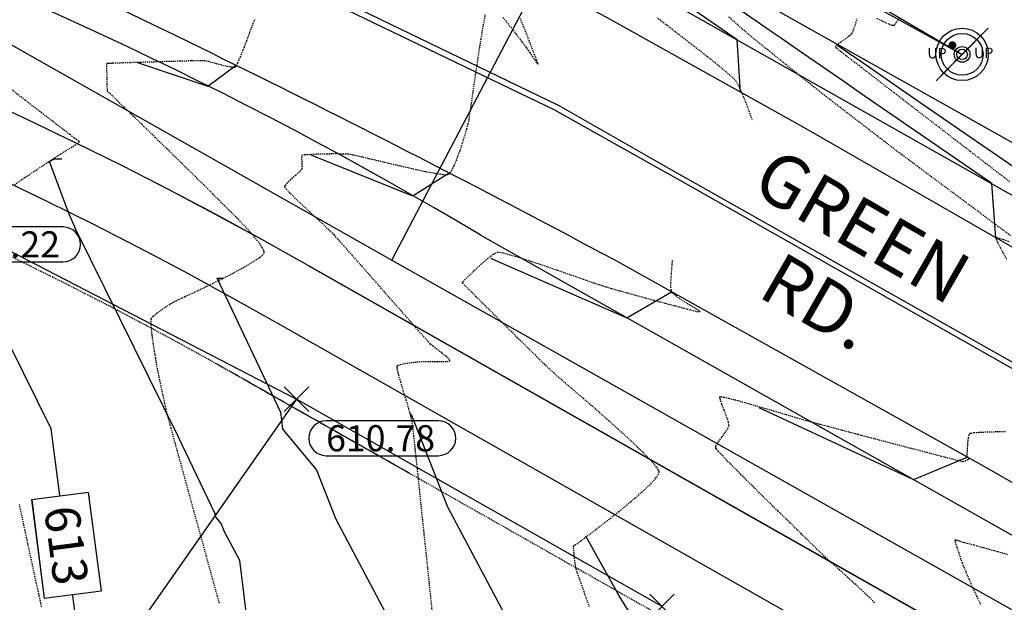
# Model space of a CAD drawing. Units: feet. Extents: x -10 to 2204435, y 0 to 13719714.
# Drawn here: x 2199168 to 2199281, y 13713636 to 13713703 of the extents above; entities that cross this region are included whole.
import ezdxf
from ezdxf import colors
from ezdxf.entities.mleader import LeaderData, LeaderLine
from ezdxf.math import Vec2, Vec3

# ---------------------------------------------------------------- set-up
doc = ezdxf.new("R2010")
doc.units = ezdxf.units.FT
doc.header["$MEASUREMENT"] = 0
doc.linetypes.add('HIDDEN2', pattern=[0.1875, 0.125, -0.0625])
for name, color, linetype in [('C-ESMT-TXT', 1, 'Continuous'), ('C-GA', 7, 'Continuous'), ('C-LBL-UTIL', 2, 'Continuous'), ('C-TOPO-FINISHED', 4, 'Continuous'), ('C-U01-BDY', 5, 'Continuous'), ('C-U01-LOTS', 2, 'Continuous'), ('C-U01-PVMT-WIDENING', 2, 'Continuous'), ('V-BNDY-ADJ', 244, 'Continuous'), ('V-BNDY-ESMT', 244, 'HIDDEN2'), ('V-BNDY-SUBD', 244, 'Continuous'), ('V-P01-TOPO', 242, 'HIDDEN2'), ('V-POWR-OHUT', 244, 'OHU'), ('V-POWR-POLE', 244, 'Continuous'), ('V-POWR-POLE @ 100', 244, 'Continuous'), ('V-POWR-POLE @ 20', 244, 'Continuous'), ('V-POWR-POLE @ 30', 244, 'Continuous'), ('V-POWR-POLE @ 80', 244, 'Continuous'), ('V-PRKG-STRP', 244, 'Continuous'), ('V-PVMT-ASPH', 244, 'EOP2'), ('V-SITE-MISC', 1, 'Continuous'), ('V-WATR-UNGR-LINE', 244, 'WATER_LINE')]:
    doc.layers.add(name, color=color, linetype=linetype)
doc.styles.add('CALIBRI', font='simplex.shx')
doc.styles.add('EG SPOT', font='simplex.shx', dxfattribs={"width": 0.9})
doc.styles.add('ROMANS', font='romans.shx')
doc.styles.get("Standard").update_dxf_attribs({"font": 'calibri.ttf'})
doc.linetypes.add('EOP2', pattern='A,0.125,-0.05,[")|(",Standard,S=0.05,R=0,X=-0.05,Y=0.02],-0.04,1', length=1.215)
doc.linetypes.add('OHU', pattern='A,4,-0.2,["OHU",Standard,S=0.2,R=0,X=-0.12,Y=-0.1],-0.7', length=4.9)
doc.linetypes.add('WATER_LINE', pattern='A,0.4,-0.15,["W",Standard,S=0.2,R=0,X=-0.1,Y=-0.1],-0.15,0.4', length=1.1)

# ---------------------------------------------------------------- blocks, each defined once
blk = doc.blocks.new('PP')
at = {"layer": 'V-POWR-POLE'}
blk.add_line((-0.0399, -0.0403), (0.0399, 0.0403), dxfattribs=at)
blk.add_circle((0, 0), 0.04, dxfattribs=at)
blk = doc.blocks.new('*U488')
at = {"layer": 'V-POWR-POLE @ 100', "xscale": 75, "yscale": 75, "zscale": 75}
blk.add_blockref('PP', (2199276.261, 13713698.996, 606.856), dxfattribs=at)
at = {"layer": 'V-POWR-POLE @ 20', "xscale": 15, "yscale": 15, "zscale": 15}
blk.add_blockref('PP', (2199276.261, 13713698.996, 606.856), dxfattribs=at)
at = {"layer": 'V-POWR-POLE @ 30', "xscale": 22.5, "yscale": 22.5, "zscale": 22.5}
blk.add_blockref('PP', (2199276.261, 13713698.996, 606.856), dxfattribs=at)
at = {"layer": 'V-POWR-POLE @ 80', "xscale": 60, "yscale": 60, "zscale": 60}
blk.add_blockref('PP', (2199276.261, 13713698.996, 606.856), dxfattribs=at)
blk = doc.blocks.new('*U534')
at = {"layer": 'V-POWR-POLE @ 100', "xscale": 75, "yscale": 75, "zscale": 75}
blk.add_blockref('PP', (2199276.261, 13713698.996, 606.856), dxfattribs=at)
at = {"layer": 'V-POWR-POLE @ 20', "xscale": 15, "yscale": 15, "zscale": 15}
blk.add_blockref('PP', (2199276.261, 13713698.996, 606.856), dxfattribs=at)
at = {"layer": 'V-POWR-POLE @ 30', "xscale": 22.5, "yscale": 22.5, "zscale": 22.5}
blk.add_blockref('PP', (2199276.261, 13713698.996, 606.856), dxfattribs=at)
at = {"layer": 'V-POWR-POLE @ 80', "xscale": 60, "yscale": 60, "zscale": 60}
blk.add_blockref('PP', (2199276.261, 13713698.996, 606.856), dxfattribs=at)
blk = doc.blocks.new('*U587')
at = {"layer": 'V-POWR-POLE @ 100', "xscale": 75, "yscale": 75, "zscale": 75}
blk.add_blockref('PP', (2199276.261, 13713698.996, 606.856), dxfattribs=at)
at = {"layer": 'V-POWR-POLE @ 20', "xscale": 15, "yscale": 15, "zscale": 15}
blk.add_blockref('PP', (2199276.261, 13713698.996, 606.856), dxfattribs=at)
at = {"layer": 'V-POWR-POLE @ 30', "xscale": 22.5, "yscale": 22.5, "zscale": 22.5}
blk.add_blockref('PP', (2199276.261, 13713698.996, 606.856), dxfattribs=at)
at = {"layer": 'V-POWR-POLE @ 80', "xscale": 60, "yscale": 60, "zscale": 60}
blk.add_blockref('PP', (2199276.261, 13713698.996, 606.856), dxfattribs=at)
blk = doc.blocks.new('*U8')
at = {"layer": 'C-TOPO-FINISHED', "color": 2, "linetype": 'Continuous', "lineweight": -3, "insert": (2199173.53, 13713642.66, 613), "char_height": 4, "width": 8.9595, "attachment_point": 5, "rotation": 277.4772, "style": 'CALIBRI', "bg_fill": 3, "box_fill_scale": 1.3125, "bg_fill_color": 256, "bg_fill_true_color": 13158600, "bg_fill_transparency": 0}
blk.add_mtext('{\\fCalibri|b0|i0|c0|p34;613}', dxfattribs=at)
at = {"layer": 'C-TOPO-FINISHED', "color": 2, "linetype": 'Continuous', "lineweight": -3}
for p, q in [((2199176.06, 13713648.73, 613), (2199169.52, 13713647.87, 613)), ((2199169.52, 13713647.87, 613), (2199171, 13713636.59, 613)), ((2199177.54, 13713637.45, 613), (2199176.06, 13713648.73, 613)), ((2199171, 13713636.59, 613), (2199177.54, 13713637.45, 613))]:
    blk.add_line(p, q, dxfattribs=at)
blk = doc.blocks.new('*U176')
at = {"layer": 'C-GA', "color": 2, "linetype": 'Continuous', "lineweight": -3}
for p, q in [((2199240.43, 13713634.24, 608.73), (2199243.25, 13713637.07, 608.73)), ((2199240.43, 13713637.07, 608.73), (2199243.25, 13713634.24, 608.73))]:
    blk.add_line(p, q, dxfattribs=at)
at = {"layer": 'C-GA', "color": 1, "linetype": 'Continuous', "lineweight": -3}
for start, end in [(0, 90), (270, 0)]:
    blk.add_arc((2199258.63, 13713631.16, 608.73), 2, start, end, dxfattribs=at)
at = {"layer": 'C-GA', "color": 1, "linetype": 'Continuous', "lineweight": -3, "insert": (2199245.25, 13713632.66, 608.73), "char_height": 3, "width": 13.5051, "attachment_point": 1, "style": 'EG SPOT', "bg_fill": 3, "box_fill_scale": 1.166667, "bg_fill_color": 256, "bg_fill_true_color": 13158600, "bg_fill_transparency": 0}
blk.add_mtext('608.73', dxfattribs=at)
at = {"layer": 'C-GA', "color": 1, "linetype": 'Continuous', "lineweight": -3}
for p, q in [((2199258.63, 13713633.16, 608.73), (2199245.25, 13713633.16, 608.73)), ((2199245.25, 13713629.16, 608.73), (2199258.63, 13713629.16, 608.73))]:
    blk.add_line(p, q, dxfattribs=at)
for start, end in [(90, 180), (180, 270)]:
    blk.add_arc((2199245.25, 13713631.16, 608.73), 2, start, end, dxfattribs=at)
blk = doc.blocks.new('*U177')
at = {"layer": 'C-GA', "color": 2, "linetype": 'Continuous', "lineweight": -3}
for p, q in [((2199198.49, 13713658.03, 610.78), (2199201.32, 13713660.86, 610.78)), ((2199198.49, 13713660.86, 610.78), (2199201.32, 13713658.03, 610.78))]:
    blk.add_line(p, q, dxfattribs=at)
at = {"layer": 'C-GA', "color": 1, "linetype": 'Continuous', "lineweight": -3, "insert": (2199203.32, 13713656.45, 610.78), "char_height": 3, "width": 12.9857, "attachment_point": 1, "style": 'EG SPOT', "bg_fill": 3, "box_fill_scale": 1.166667, "bg_fill_color": 256, "bg_fill_true_color": 13158600, "bg_fill_transparency": 0}
blk.add_mtext('610.78', dxfattribs=at)
at = {"layer": 'C-GA', "color": 1, "linetype": 'Continuous', "lineweight": -3}
for p, q in [((2199216.18, 13713656.95, 610.78), (2199203.32, 13713656.95, 610.78)), ((2199203.32, 13713652.95, 610.78), (2199216.18, 13713652.95, 610.78))]:
    blk.add_line(p, q, dxfattribs=at)
for centre, start, end in [((2199203.32, 13713654.95, 610.78), 90, 180), ((2199216.18, 13713654.95, 610.78), 0, 90), ((2199203.32, 13713654.95, 610.78), 180, 270), ((2199216.18, 13713654.95, 610.78), 270, 0)]:
    blk.add_arc(centre, 2, start, end, dxfattribs=at)
blk = doc.blocks.new('*U178')
at = {"layer": 'C-GA', "color": 2, "linetype": 'Continuous', "lineweight": -3}
for p, q in [((2199155.48, 13713680.28, 613.22), (2199158.3, 13713683.11, 613.22)), ((2199155.48, 13713683.11, 613.22), (2199158.3, 13713680.28, 613.22))]:
    blk.add_line(p, q, dxfattribs=at)
at = {"layer": 'C-GA', "color": 1, "linetype": 'Continuous', "lineweight": -3}
for start, end in [(0, 90), (270, 0)]:
    blk.add_arc((2199173.16, 13713677.19, 613.22), 2, start, end, dxfattribs=at)
at = {"layer": 'C-GA', "color": 1, "linetype": 'Continuous', "lineweight": -3, "insert": (2199160.3, 13713678.69, 613.22), "char_height": 3, "width": 12.9857, "attachment_point": 1, "style": 'EG SPOT', "bg_fill": 3, "box_fill_scale": 1.166667, "bg_fill_color": 256, "bg_fill_true_color": 13158600, "bg_fill_transparency": 0}
blk.add_mtext('613.22', dxfattribs=at)
at = {"layer": 'C-GA', "color": 1, "linetype": 'Continuous', "lineweight": -3}
for p, q in [((2199173.16, 13713679.19, 613.22), (2199160.3, 13713679.19, 613.22)), ((2199160.3, 13713675.19, 613.22), (2199173.16, 13713675.19, 613.22))]:
    blk.add_line(p, q, dxfattribs=at)
for start, end in [(90, 180), (180, 270)]:
    blk.add_arc((2199160.3, 13713677.19, 613.22), 2, start, end, dxfattribs=at)
blk = doc.blocks.new('*U437')
at = {"layer": 'C-TOPO-FINISHED', "color": 4, "linetype": 'Continuous', "lineweight": -3}
for points, elevation in [([(2199181.56, 13713698.09), (2199189.74, 13713695.34), (2199193, 13713697.74)], 611), ([(2199201.56, 13713687.46), (2199213.23, 13713682.75), (2199213.49, 13713682.93), (2199217.42, 13713685.39)], 610), ([(2199222.17, 13713675.62), (2199224.95, 13713674.4), (2199237.82, 13713668.78), (2199242.93, 13713671.76)], 609), ([(2199252.94, 13713658.49), (2199270.68, 13713650.2), (2199271.25, 13713650.44), (2199276.85, 13713652.79)], 608)]:
    blk.add_lwpolyline(points, dxfattribs=dict(at, elevation=elevation))
blk = doc.blocks.new('*U438')
at = {"layer": 'C-TOPO-FINISHED', "color": 4, "linetype": 'Continuous', "lineweight": -3}
for points, elevation in [([(2199250.83, 13713694.67), (2199250.46, 13713700.68), (2199239.95, 13713707.99), (2199238.97, 13713708.68), (2199238.75, 13713708.84), (2199237.09, 13713710.06), (2199236.47, 13713710.52), (2199235.45, 13713711.24), (2199230.51, 13713714.77), (2199226.88, 13713717.35), (2199225.34, 13713718.49), (2199222.28, 13713720.74), (2199216.16, 13713725.25), (2199215.13, 13713725.97), (2199214.42, 13713726.47), (2199208.3, 13713730.75)], 609), ([(2199280.12, 13713677.96), (2199279.66, 13713684.17), (2199265.15, 13713694.18), (2199264.14, 13713694.87), (2199262.8, 13713695.79), (2199257.36, 13713699.54), (2199255.53, 13713700.8), (2199254.62, 13713701.43), (2199245.96, 13713707.46), (2199243.73, 13713709), (2199240.49, 13713711.27)], 608), ([(2199319.35, 13713655.37), (2199317.47, 13713662.79), (2199307.72, 13713669.14), (2199305.77, 13713670.41), (2199304.93, 13713670.96), (2199298.38, 13713675.21), (2199297.06, 13713676.07), (2199296.75, 13713676.28), (2199296.02, 13713676.76), (2199291.26, 13713679.95), (2199288.45, 13713681.83), (2199286.64, 13713683.04), (2199284.57, 13713684.43), (2199284.02, 13713684.8), (2199271.69, 13713693.29), (2199268.44, 13713695.54), (2199265.62, 13713697.48), (2199261.89, 13713700.05)], 607)]:
    blk.add_lwpolyline(points, dxfattribs=dict(at, elevation=elevation))

msp = doc.modelspace()

# ---------------------------------------------------------------- linework, layer by layer
at = {"layer": 'C-TOPO-FINISHED', "color": 4, "linetype": 'Continuous', "lineweight": -3}
for points, elevation in [([(2199201.26, 13713577.6), (2199193.41, 13713640.92), (2199191.66, 13713644.2), (2199191.28, 13713645.18), (2199190.63, 13713645.97), (2199190.6, 13713646.14), (2199190.58, 13713646.29), (2199186.4, 13713655.09), (2199174.62, 13713678.89), (2199173.79, 13713680.84), (2199171.6, 13713686.72), (2199172.16, 13713687), (2199172.36, 13713687), (2199173.01, 13713687.02)], 612), ([(2199175.78, 13713624.94), (2199173.86, 13713640.16), (2199171.78, 13713656.04), (2199162.28, 13713675.22)], 613), ([(2199230.64, 13713524.91), (2199228.52, 13713528.35), (2199227.55, 13713533.39), (2199227.26, 13713534.09), (2199217.97, 13713582.22), (2199217.85, 13713601.34), (2199214.77, 13713626.23), (2199204.46, 13713645.62), (2199202.22, 13713651.37), (2199198.36, 13713656.01), (2199198.23, 13713657.05), (2199198.12, 13713657.91), (2199190.81, 13713673.3), (2199191.47, 13713673.32)], 611), ([(2199254.63, 13713518.43), (2199252.22, 13713534.6), (2199252.22, 13713535.23), (2199242.98, 13713550.25), (2199242.28, 13713553.93), (2199241.33, 13713556.17), (2199234.65, 13713590.79), (2199234.5, 13713616.24), (2199234.42, 13713616.42), (2199234.3, 13713616.58), (2199232.68, 13713618.92), (2199231.48, 13713620.83), (2199230.76, 13713621.96), (2199229.43, 13713624.38), (2199228.05, 13713626.74), (2199217.27, 13713647.03), (2199213.16, 13713657.56), (2199212.93, 13713657.83)], 610), ([(2199277.65, 13713519.33), (2199273.81, 13713545.17), (2199273.81, 13713545.56), (2199257.45, 13713572.15), (2199257, 13713574.47), (2199255.41, 13713578.25), (2199251.34, 13713599.36), (2199251.25, 13713614.88), (2199250.92, 13713615.57), (2199250.49, 13713616.18), (2199244.26, 13713625.18), (2199239.64, 13713632.51), (2199236.91, 13713636.85), (2199233.12, 13713643.72)], 609)]:
    msp.add_lwpolyline(points, dxfattribs=dict(at, elevation=elevation))
at = {"layer": 'V-P01-TOPO', "color": 242, "linetype": 'HIDDEN2', "lineweight": -3}
for points, elevation in [([(2199191.08, 13713636.01), (2199190.05, 13713639.73), (2199189.08, 13713643.28), (2199188.16, 13713646.58), (2199187.34, 13713649.59), (2199186.61, 13713652.22), (2199186, 13713654.42), (2199185.54, 13713656.11), (2199185.23, 13713657.24), (2199185.1, 13713657.72), (2199184.98, 13713658.24), (2199184.82, 13713658.95), (2199184.64, 13713659.8), (2199184.44, 13713660.71), (2199184.25, 13713661.61), (2199184.08, 13713662.44), (2199183.94, 13713663.12), (2199183.86, 13713663.59), (2199183.77, 13713664.13), (2199183.64, 13713664.91), (2199183.5, 13713665.82), (2199183.37, 13713666.76), (2199183.27, 13713667.62), (2199183.23, 13713668.29), (2199183.26, 13713668.67), (2199183.5, 13713668.96), (2199183.97, 13713669.34), (2199184.54, 13713669.75), (2199185.11, 13713670.13), (2199185.54, 13713670.42), (2199185.73, 13713670.54), (2199185.92, 13713670.64), (2199186.1, 13713670.73), (2199186.4, 13713670.87), (2199187.16, 13713671.22), (2199188.28, 13713671.74), (2199189.63, 13713672.39), (2199191.11, 13713673.11), (2199192.59, 13713673.87), (2199193.95, 13713674.6), (2199195.09, 13713675.28), (2199195.75, 13713675.74), (2199196.07, 13713676.02), (2199196.18, 13713676.17), (2199196.2, 13713676.24), (2199196.2, 13713676.31), (2199196.16, 13713676.5), (2199195.99, 13713676.85), (2199195.59, 13713677.44), (2199194.86, 13713678.32), (2199193.96, 13713679.31), (2199192.97, 13713680.34), (2199191.97, 13713681.35), (2199191.04, 13713682.26), (2199190.28, 13713683.02), (2199189.75, 13713683.55), (2199189.29, 13713684.02), (2199188.52, 13713684.77), (2199187.52, 13713685.76), (2199186.35, 13713686.9), (2199185.07, 13713688.15), (2199183.75, 13713689.44), (2199182.45, 13713690.7), (2199181.24, 13713691.88), (2199180.18, 13713692.9), (2199179.34, 13713693.72), (2199178.79, 13713694.26), (2199178.58, 13713694.46), (2199178.4, 13713694.58), (2199178.25, 13713694.71), (2199178.23, 13713694.97), (2199178.21, 13713695.57), (2199178.2, 13713696.34), (2199178.18, 13713697.11), (2199178.17, 13713697.6), (2199178.17, 13713697.84), (2199178.17, 13713697.92), (2199178.17, 13713697.93), (2199178.17, 13713697.93), (2199178.19, 13713697.94), (2199178.23, 13713697.97), (2199178.27, 13713697.99), (2199178.45, 13713697.99), (2199178.86, 13713698.01), (2199179.31, 13713698.02), (2199179.63, 13713698.03), (2199180, 13713698.05), (2199180.88, 13713698.08), (2199182.11, 13713698.12), (2199183.57, 13713698.16), (2199185.11, 13713698.21), (2199186.59, 13713698.25), (2199187.89, 13713698.29), (2199188.85, 13713698.3), (2199189.35, 13713698.3), (2199189.81, 13713698.21), (2199190.47, 13713698.03), (2199191.22, 13713697.82), (2199191.96, 13713697.64), (2199192.46, 13713697.55), (2199192.75, 13713697.53), (2199192.89, 13713697.55), (2199192.94, 13713697.57), (2199192.97, 13713697.59), (2199193.04, 13713697.71), (2199193.2, 13713698.03), (2199193.49, 13713698.72), (2199193.97, 13713699.92), (2199194.54, 13713701.41), (2199195.17, 13713703.11)], 611), ([(2199215.73, 13713632.85), (2199215.38, 13713636.21), (2199215.03, 13713639.57), (2199214.69, 13713642.84), (2199214.36, 13713645.94), (2199214.06, 13713648.82), (2199213.79, 13713651.37), (2199213.56, 13713653.53), (2199213.38, 13713655.23), (2199213.25, 13713656.38), (2199213.18, 13713656.91), (2199213.04, 13713657.49), (2199212.8, 13713658.34), (2199212.5, 13713659.34), (2199212.17, 13713660.39), (2199211.87, 13713661.41), (2199211.62, 13713662.29), (2199211.49, 13713662.82), (2199211.45, 13713663.1), (2199211.45, 13713663.21), (2199211.46, 13713663.24), (2199211.49, 13713663.27), (2199211.6, 13713663.33), (2199211.86, 13713663.42), (2199212.35, 13713663.53), (2199213.06, 13713663.63), (2199213.73, 13713663.71), (2199214.18, 13713663.76), (2199214.59, 13713663.77), (2199215.24, 13713663.76), (2199216, 13713663.75), (2199216.73, 13713663.75), (2199217.19, 13713663.77), (2199217.42, 13713663.8), (2199217.5, 13713663.83), (2199217.52, 13713663.85), (2199217.52, 13713663.87), (2199217.48, 13713663.94), (2199217.35, 13713664.09), (2199217.05, 13713664.36), (2199216.57, 13713664.74), (2199216.04, 13713665.15), (2199215.58, 13713665.5), (2199215.28, 13713665.76), (2199215.01, 13713666.06), (2199214.4, 13713666.74), (2199213.54, 13713667.72), (2199212.47, 13713668.94), (2199211.26, 13713670.31), (2199209.98, 13713671.77), (2199208.69, 13713673.25), (2199207.44, 13713674.66), (2199206.31, 13713675.94), (2199205.36, 13713677.02), (2199204.64, 13713677.83), (2199204.23, 13713678.28), (2199203.78, 13713678.72), (2199203.13, 13713679.35), (2199202.33, 13713680.08), (2199201.47, 13713680.89), (2199200.61, 13713681.69), (2199199.82, 13713682.44), (2199199.17, 13713683.08), (2199198.8, 13713683.48), (2199198.63, 13713683.69), (2199198.58, 13713683.78), (2199198.57, 13713683.81), (2199198.58, 13713683.86), (2199198.64, 13713683.98), (2199198.85, 13713684.22), (2199199.24, 13713684.62), (2199199.82, 13713685.14), (2199200.32, 13713685.59), (2199200.57, 13713685.86), (2199200.59, 13713686.19), (2199200.56, 13713686.68), (2199200.53, 13713687.16), (2199200.57, 13713687.44), (2199200.86, 13713687.49), (2199201.52, 13713687.54), (2199202.41, 13713687.58), (2199203.42, 13713687.6), (2199204.42, 13713687.61), (2199205.26, 13713687.6), (2199205.84, 13713687.58), (2199206.37, 13713687.48), (2199207.32, 13713687.27), (2199208.6, 13713686.97), (2199210.09, 13713686.61), (2199211.68, 13713686.24), (2199213.26, 13713685.88), (2199214.73, 13713685.56), (2199215.97, 13713685.33), (2199216.74, 13713685.23), (2199217.14, 13713685.21), (2199217.31, 13713685.23), (2199217.36, 13713685.25), (2199217.42, 13713685.29), (2199217.54, 13713685.41), (2199217.72, 13713685.67), (2199217.98, 13713686.17), (2199218.32, 13713686.97), (2199218.65, 13713687.87), (2199218.96, 13713688.81), (2199219.23, 13713689.7), (2199219.45, 13713690.45), (2199219.6, 13713690.98), (2199219.71, 13713691.53), (2199219.87, 13713692.55), (2199220.07, 13713693.93), (2199220.3, 13713695.55), (2199220.56, 13713697.31), (2199220.83, 13713699.1), (2199221.1, 13713700.82), (2199221.36, 13713702.36), (2199221.6, 13713703.6)], 610), ([(2199233.52, 13713635.59), (2199232.9, 13713637.34), (2199232.42, 13713638.7), (2199232.11, 13713639.6), (2199231.99, 13713639.96), (2199231.91, 13713640.4), (2199231.83, 13713641.06), (2199231.75, 13713641.76), (2199231.71, 13713642.24), (2199231.69, 13713642.49), (2199231.7, 13713642.58), (2199231.7, 13713642.6), (2199231.71, 13713642.62), (2199231.76, 13713642.66), (2199231.89, 13713642.74), (2199232.08, 13713642.85), (2199232.25, 13713642.96), (2199232.53, 13713643.17), (2199233.25, 13713643.71), (2199234.29, 13713644.5), (2199235.54, 13713645.48), (2199236.91, 13713646.56), (2199238.27, 13713647.68), (2199239.52, 13713648.76), (2199240.55, 13713649.73), (2199241.14, 13713650.38), (2199241.41, 13713650.77), (2199241.5, 13713650.97), (2199241.51, 13713651.05), (2199241.5, 13713651.12), (2199241.43, 13713651.3), (2199241.2, 13713651.65), (2199240.69, 13713652.27), (2199239.75, 13713653.24), (2199238.57, 13713654.38), (2199237.22, 13713655.62), (2199235.76, 13713656.93), (2199234.27, 13713658.24), (2199232.82, 13713659.5), (2199231.49, 13713660.65), (2199230.34, 13713661.64), (2199229.46, 13713662.41), (2199228.91, 13713662.91), (2199228.35, 13713663.45), (2199227.51, 13713664.27), (2199226.47, 13713665.31), (2199225.28, 13713666.48), (2199224.02, 13713667.73), (2199222.76, 13713668.97), (2199221.58, 13713670.15), (2199220.53, 13713671.19), (2199219.7, 13713672.02), (2199219.23, 13713672.48), (2199219.02, 13713672.69), (2199218.95, 13713672.76), (2199218.94, 13713672.77), (2199218.94, 13713672.78), (2199218.96, 13713672.81), (2199219, 13713672.88), (2199219.04, 13713672.94), (2199219.22, 13713673.12), (2199219.69, 13713673.59), (2199220.35, 13713674.22), (2199221.1, 13713674.92), (2199221.86, 13713675.58), (2199222.51, 13713676.08), (2199222.98, 13713676.32), (2199223.42, 13713676.27), (2199224.26, 13713676.05), (2199225.41, 13713675.71), (2199226.78, 13713675.27), (2199228.3, 13713674.76), (2199229.86, 13713674.23), (2199231.4, 13713673.7), (2199232.81, 13713673.21), (2199234.01, 13713672.79), (2199234.93, 13713672.48), (2199235.46, 13713672.31), (2199236.05, 13713672.14), (2199236.88, 13713671.9), (2199237.87, 13713671.63), (2199238.92, 13713671.34), (2199239.96, 13713671.06), (2199240.88, 13713670.8), (2199241.6, 13713670.61), (2199242.04, 13713670.49), (2199242.59, 13713670.34), (2199243.39, 13713670.13), (2199244.3, 13713669.89), (2199245.16, 13713669.67), (2199245.79, 13713669.51), (2199246.04, 13713669.44), (2199246.13, 13713669.48), (2199246.21, 13713669.52), (2199245.98, 13713669.66), (2199245.41, 13713669.99), (2199244.66, 13713670.44), (2199243.89, 13713670.94), (2199243.37, 13713671.32), (2199243.08, 13713671.57), (2199242.96, 13713671.71), (2199242.93, 13713671.76), (2199242.91, 13713671.81), (2199242.89, 13713671.94), (2199242.87, 13713672.25), (2199242.87, 13713672.83), (2199242.92, 13713673.75), (2199243, 13713674.83), (2199243.12, 13713675.98), (2199243.27, 13713677.11), (2199243.43, 13713678.13), (2199243.6, 13713678.97), (2199243.78, 13713679.54), (2199244.12, 13713680.08), (2199244.77, 13713680.92), (2199245.66, 13713681.98), (2199246.69, 13713683.16), (2199247.79, 13713684.4), (2199248.87, 13713685.6), (2199249.86, 13713686.68), (2199250.67, 13713687.56), (2199251.23, 13713688.15), (2199251.44, 13713688.38), (2199251.56, 13713688.52), (2199251.69, 13713688.65), (2199251.88, 13713688.76), (2199252.27, 13713688.98), (2199252.65, 13713689.22), (2199252.85, 13713689.41), (2199252.79, 13713689.7), (2199252.59, 13713690.36), (2199252.27, 13713691.29), (2199251.89, 13713692.36), (2199251.47, 13713693.48), (2199251.04, 13713694.51), (2199250.66, 13713695.36), (2199250.35, 13713695.91), (2199249.94, 13713696.33), (2199249.2, 13713696.98), (2199248.21, 13713697.79), (2199247.06, 13713698.72), (2199245.82, 13713699.69), (2199244.58, 13713700.65), (2199243.42, 13713701.54), (2199242.43, 13713702.3), (2199241.69, 13713702.87), (2199241.29, 13713703.19)], 609), ([(2199223.6, 13713703.23), (2199224.36, 13713702.28), (2199225.12, 13713701.31), (2199225.78, 13713700.44), (2199226.26, 13713699.79), (2199226.49, 13713699.47), (2199226.68, 13713699.2), (2199226.96, 13713698.79), (2199227.25, 13713698.36), (2199227.46, 13713698.07), (2199227.57, 13713697.94), (2199227.61, 13713697.9), (2199227.62, 13713697.9), (2199227.62, 13713697.91), (2199227.59, 13713698), (2199227.49, 13713698.3), (2199227.24, 13713698.96), (2199226.79, 13713700.11), (2199226.23, 13713701.53), (2199225.6, 13713703.12)], 610), ([(2199281.79, 13713678.2), (2199280.55, 13713679.13), (2199279.11, 13713680.2), (2199277.54, 13713681.38), (2199275.91, 13713682.59), (2199274.29, 13713683.8), (2199272.75, 13713684.94), (2199271.36, 13713685.98), (2199270.18, 13713686.86), (2199269.3, 13713687.52), (2199268.77, 13713687.91), (2199268.23, 13713688.33), (2199267.47, 13713688.91), (2199266.55, 13713689.61), (2199265.53, 13713690.4), (2199264.45, 13713691.23), (2199263.37, 13713692.06), (2199262.35, 13713692.85), (2199261.44, 13713693.55), (2199260.69, 13713694.14), (2199260.15, 13713694.56), (2199259.62, 13713694.97), (2199258.89, 13713695.56), (2199258, 13713696.26), (2199257.02, 13713697.05), (2199255.98, 13713697.88), (2199254.94, 13713698.72), (2199253.96, 13713699.51), (2199253.08, 13713700.22), (2199252.35, 13713700.81), (2199251.83, 13713701.25), (2199251.33, 13713701.68), (2199250.52, 13713702.39), (2199249.48, 13713703.31)], 608), ([(2199281.73, 13713684.37), (2199280.45, 13713685.35), (2199278.92, 13713686.53), (2199277.18, 13713687.87), (2199275.3, 13713689.32), (2199273.35, 13713690.82), (2199271.38, 13713692.34), (2199269.47, 13713693.81), (2199267.68, 13713695.19), (2199266.07, 13713696.44), (2199264.7, 13713697.49), (2199263.64, 13713698.31), (2199262.96, 13713698.84), (2199262.7, 13713699.03), (2199262.54, 13713699.17), (2199262.38, 13713699.3), (2199262.17, 13713699.45), (2199261.86, 13713699.71), (2199261.7, 13713699.9), (2199261.88, 13713700.07), (2199262.31, 13713700.39), (2199262.85, 13713700.77), (2199263.35, 13713701.15), (2199263.65, 13713701.43), (2199263.82, 13713701.8), (2199264.02, 13713702.41), (2199264.23, 13713703.09)], 607), ([(2199266.49, 13713703.14), (2199267.32, 13713702.73), (2199267.88, 13713702.47), (2199268.2, 13713702.36), (2199268.34, 13713702.33), (2199268.39, 13713702.33), (2199268.43, 13713702.36), (2199268.54, 13713702.45), (2199268.73, 13713702.68), (2199269.02, 13713703.12)], 607), ([(2199167.58, 13713684.04), (2199168.77, 13713684.86), (2199169.87, 13713685.6), (2199170.8, 13713686.22), (2199171.49, 13713686.67), (2199171.83, 13713686.9), (2199172.22, 13713687.15), (2199172.79, 13713687.52), (2199173.45, 13713687.93), (2199174.07, 13713688.32), (2199174.54, 13713688.61), (2199174.74, 13713688.73), (2199174.91, 13713688.84), (2199175.05, 13713688.95), (2199174.94, 13713689.04), (2199174.68, 13713689.23), (2199174.4, 13713689.43), (2199174.21, 13713689.57), (2199173.92, 13713689.8), (2199173.16, 13713690.38), (2199172, 13713691.28), (2199170.51, 13713692.42), (2199168.77, 13713693.76), (2199166.84, 13713695.25)], 612), ([(2199281.37, 13713675.48), (2199280.69, 13713676.77), (2199280.32, 13713677.49), (2199280.17, 13713677.83), (2199280.12, 13713677.94), (2199280.12, 13713677.96), (2199280.15, 13713677.97), (2199280.25, 13713677.97), (2199280.51, 13713677.91), (2199280.99, 13713677.76), (2199281.67, 13713677.5)], 608), ([(2199266.2, 13713636.07), (2199266.02, 13713636.28), (2199265.62, 13713636.69), (2199264.91, 13713637.36), (2199264.06, 13713638.15), (2199263.12, 13713639), (2199262.19, 13713639.85), (2199261.32, 13713640.63), (2199260.6, 13713641.28), (2199260.11, 13713641.75), (2199259.64, 13713642.2), (2199258.84, 13713642.98), (2199257.77, 13713644.02), (2199256.5, 13713645.26), (2199255.11, 13713646.62), (2199253.67, 13713648.03), (2199252.25, 13713649.44), (2199250.92, 13713650.76), (2199249.76, 13713651.93), (2199248.84, 13713652.88), (2199248.32, 13713653.44), (2199248.09, 13713653.71), (2199248.01, 13713653.82), (2199248, 13713653.85), (2199248, 13713653.89), (2199248.03, 13713654.01), (2199248.13, 13713654.23), (2199248.36, 13713654.59), (2199248.72, 13713655.1), (2199249.1, 13713655.62), (2199249.39, 13713656.08), (2199249.53, 13713656.41), (2199249.46, 13713656.81), (2199249.24, 13713657.43), (2199248.96, 13713658.16), (2199248.69, 13713658.87), (2199248.53, 13713659.34), (2199248.48, 13713659.58), (2199248.48, 13713659.69), (2199248.5, 13713659.72), (2199248.52, 13713659.73), (2199248.63, 13713659.72), (2199248.91, 13713659.68), (2199249.52, 13713659.54), (2199250.56, 13713659.27), (2199251.82, 13713658.91), (2199253.23, 13713658.51), (2199254.68, 13713658.08), (2199256.09, 13713657.67), (2199257.35, 13713657.29), (2199258.38, 13713656.99), (2199259.09, 13713656.79), (2199259.78, 13713656.61), (2199260.95, 13713656.3), (2199262.49, 13713655.89), (2199264.3, 13713655.41), (2199266.28, 13713654.89), (2199268.32, 13713654.35), (2199270.33, 13713653.83), (2199272.21, 13713653.34), (2199273.86, 13713652.91), (2199275.17, 13713652.57), (2199276.04, 13713652.35), (2199276.37, 13713652.27), (2199276.62, 13713652.37), (2199276.93, 13713652.53), (2199277.08, 13713652.63), (2199276.97, 13713652.7), (2199276.85, 13713652.79), (2199276.85, 13713653.06), (2199276.87, 13713653.68), (2199276.93, 13713654.44), (2199276.99, 13713655), (2199277.06, 13713655.32), (2199277.12, 13713655.46), (2199277.15, 13713655.5), (2199277.18, 13713655.52), (2199277.3, 13713655.55), (2199277.6, 13713655.59), (2199278.19, 13713655.64), (2199279.14, 13713655.68), (2199280.22, 13713655.71), (2199281.3, 13713655.73)], 608), ([(2199170.69, 13713635.6), (2199170.37, 13713637.05), (2199169.99, 13713638.79), (2199169.57, 13713640.75), (2199169.11, 13713642.87), (2199168.63, 13713645.1), (2199168.15, 13713647.36)], 612), ([(2199278.41, 13713635.87), (2199277.97, 13713636.79), (2199277.51, 13713637.79), (2199277.08, 13713638.76), (2199276.71, 13713639.63), (2199276.43, 13713640.28), (2199276.29, 13713640.63), (2199276.13, 13713641.08), (2199275.91, 13713641.75), (2199275.68, 13713642.46), (2199275.54, 13713642.94), (2199275.48, 13713643.18), (2199275.46, 13713643.27), (2199275.46, 13713643.28), (2199275.48, 13713643.29), (2199275.54, 13713643.28), (2199275.68, 13713643.24), (2199275.91, 13713643.17), (2199276.13, 13713643.1), (2199276.37, 13713643.03), (2199276.81, 13713642.92), (2199277.27, 13713642.8), (2199277.6, 13713642.71), (2199277.92, 13713642.62), (2199278.73, 13713642.4), (2199279.94, 13713642.06), (2199281.49, 13713641.63)], 607)]:
    msp.add_lwpolyline(points, dxfattribs=dict(at, elevation=elevation))

# ---------------------------------------------------------------- block references
at = {"layer": 'C-GA', "color": 7, "linetype": 'Continuous', "lineweight": -3}
for name in ['*U438', '*U437']:
    msp.add_blockref(name, (0, 0), dxfattribs=at)

# ---------------------------------------------------------------- next in the draw order: leaders
at = {"layer": 'C-ESMT-TXT'}
ml = msp.add_multileader_mtext('Standard', dxfattribs=at)
ml.set_content('VARIABLE WIDTH DRAINAGE, SANITARY SEWER, WATER, E.G.T.CATV & ACCESS EASEMENT TO EXPIRE UPON INCORPORATION INTO PLATTED PRIVATE STREET ', color=256, style='CALIBRI')
ml.set_leader_properties()
ml.build(insert=Vec2(0, 0))
ml.multileader.update_dxf_attribs({"text_left_attachment_type": 2, "text_right_attachment_type": 2, "dogleg_length": 0.04, "scale": 100})
ctx = ml.context
ctx.base_point, ctx.scale, ctx.landing_gap_size, ctx.plane_origin, ctx.plane_x_axis, ctx.plane_y_axis = Vec3(2199276.82, 13712845.36), 100, 5, Vec3(2199253.65, 13712794.82), Vec3(0.866424, -0.49931), Vec3(0.49931, 0.866424)
ctx.left_attachment, ctx.right_attachment, ctx.text_align_type = 2, 2, 1
notes = []
notes.append((ctx, [(1, (1, 1, 0), (2199273.35, 13712847.36), (0.866424, -0.49931), 4, [(0, [(2199247.49, 13712930.07), (2199269.96, 13712885.38)], 0, [])])]))
ctx.mtext.insert, ctx.mtext.text_direction, ctx.mtext.rotation, ctx.mtext.width, ctx.mtext.alignment, ctx.mtext.flow_direction = Vec3(2199332.87, 13712830.76), Vec3(0.866424, -0.49931), 5.760384, 102.0123, 2, 5
ctx.mtext.has_bg_fill, ctx.mtext.bg_color, ctx.mtext.bg_scale_factor, ctx.mtext.bg_transparency, ctx.mtext.use_window_bg_color = 1, -1027028792, 1.5, 0, 1
for ctx, leaders in notes:
    for number, flags, end, landing, length, lines in leaders:
        leader = LeaderData()
        leader.index, (leader.has_last_leader_line, leader.has_dogleg_vector, leader.attachment_direction) = number, flags
        leader.last_leader_point, leader.dogleg_vector, leader.dogleg_length = Vec3(end), Vec3(landing), length
        for number, points, colour, breaks in lines:
            line = LeaderLine()
            line.index, line.vertices, line.color, line.breaks = number, Vec3.list(points), colors.encode_raw_color(colour), breaks
            leader.lines.append(line)
        ctx.leaders.append(leader)

# ---------------------------------------------------------------- next in the draw order: leaders
ml = msp.add_multileader_mtext('Standard', dxfattribs=at)
ml.set_content('VARIABLE WIDTH DRAINAGE, SANITARY SEWER, WATER, E.G.T.CATV & ACCESS EASEMENT TO EXPIRE UPON INCORPORATION INTO PLATTED PRIVATE STREET ', color=256, style='CALIBRI')
ml.set_leader_properties()
ml.build(insert=Vec2(0, 0))
ml.multileader.update_dxf_attribs({"text_left_attachment_type": 2, "text_right_attachment_type": 2, "dogleg_length": 0.04, "scale": 100})
ctx = ml.context
ctx.base_point, ctx.scale, ctx.landing_gap_size, ctx.plane_origin, ctx.plane_x_axis, ctx.plane_y_axis = Vec3(2199187.9, 13712758.66), 100, 5, Vec3(2199164.72, 13712708.12), Vec3(0.866424, -0.49931), Vec3(0.49931, 0.866424)
ctx.left_attachment, ctx.right_attachment, ctx.text_align_type = 2, 2, 1
notes = []
notes.append((ctx, [(1, (1, 1, 0), (2199184.43, 13712760.66), (0.866424, -0.49931), 4, [(0, [(2199128.72, 13712812.86), (2199176.75, 13712796.07)], 0, [])])]))
ctx.mtext.insert, ctx.mtext.text_direction, ctx.mtext.rotation, ctx.mtext.width, ctx.mtext.alignment, ctx.mtext.flow_direction = Vec3(2199243.95, 13712744.06), Vec3(0.866424, -0.49931), 5.760384, 102.0123, 2, 5
ctx.mtext.has_bg_fill, ctx.mtext.bg_color, ctx.mtext.bg_scale_factor, ctx.mtext.bg_transparency, ctx.mtext.use_window_bg_color = 1, -1027028792, 1.5, 0, 1
for ctx, leaders in notes:
    for number, flags, end, landing, length, lines in leaders:
        leader = LeaderData()
        leader.index, (leader.has_last_leader_line, leader.has_dogleg_vector, leader.attachment_direction) = number, flags
        leader.last_leader_point, leader.dogleg_vector, leader.dogleg_length = Vec3(end), Vec3(landing), length
        for number, points, colour, breaks in lines:
            line = LeaderLine()
            line.index, line.vertices, line.color, line.breaks = number, Vec3.list(points), colors.encode_raw_color(colour), breaks
            leader.lines.append(line)
        ctx.leaders.append(leader)

# ---------------------------------------------------------------- next in the draw order: leaders
ml = msp.add_multileader_mtext('Standard', dxfattribs=at)
ml.set_content('VARIABLE WIDTH DRAINAGE, SANITARY SEWER, WATER, E.G.T.CATV & ACCESS EASEMENT TO EXPIRE UPON INCORPORATION INTO PLATTED PRIVATE STREET ', color=256, style='CALIBRI')
ml.set_leader_properties()
ml.build(insert=Vec2(0, 0))
ml.multileader.update_dxf_attribs({"text_left_attachment_type": 2, "text_right_attachment_type": 2, "dogleg_length": 0.04, "scale": 100})
ctx = ml.context
ctx.base_point, ctx.scale, ctx.landing_gap_size, ctx.plane_origin, ctx.plane_x_axis, ctx.plane_y_axis = Vec3(2199077.84, 13712541.31), 100, 5, Vec3(2199054.67, 13712490.76), Vec3(0.866424, -0.49931), Vec3(0.49931, 0.866424)
ctx.left_attachment, ctx.right_attachment, ctx.text_align_type = 2, 2, 1
notes = []
notes.append((ctx, [(1, (1, 1, 0), (2199074.37, 13712543.31), (0.866424, -0.49931), 4, [(0, [(2199018.54, 13712484.78), (2199044.82, 13712527.34)], 0, [])])]))
ctx.mtext.insert, ctx.mtext.text_direction, ctx.mtext.rotation, ctx.mtext.width, ctx.mtext.alignment, ctx.mtext.flow_direction = Vec3(2199133.89, 13712526.7), Vec3(0.866424, -0.49931), 5.760384, 102.0123, 2, 5
ctx.mtext.has_bg_fill, ctx.mtext.bg_color, ctx.mtext.bg_scale_factor, ctx.mtext.bg_transparency, ctx.mtext.use_window_bg_color = 1, -1027028792, 1.5, 0, 1
for ctx, leaders in notes:
    for number, flags, end, landing, length, lines in leaders:
        leader = LeaderData()
        leader.index, (leader.has_last_leader_line, leader.has_dogleg_vector, leader.attachment_direction) = number, flags
        leader.last_leader_point, leader.dogleg_vector, leader.dogleg_length = Vec3(end), Vec3(landing), length
        for number, points, colour, breaks in lines:
            line = LeaderLine()
            line.index, line.vertices, line.color, line.breaks = number, Vec3.list(points), colors.encode_raw_color(colour), breaks
            leader.lines.append(line)
        ctx.leaders.append(leader)

# ---------------------------------------------------------------- next in the draw order: block references
at = {"layer": 'C-GA', "color": 7, "linetype": 'Continuous', "lineweight": -3}
msp.add_blockref('*U8', (0, 0), dxfattribs=at)

# ---------------------------------------------------------------- next in the draw order: linework, layer by layer
at = {"layer": 'V-POWR-OHUT', "ltscale": 0.25}
for points, elevation in [([(2199195.81, 13713743.3), (2199276.26, 13713699)], 609.62), ([(2199195.81, 13713743.3), (2199235.69, 13713722.8), (2199276.26, 13713699)], 609.62), ([(2199195.81, 13713743.3), (2199235.69, 13713722.8), (2199276.26, 13713699)], 609.62), ([(2199210.87, 13713675.38), (2199235.69, 13713722.8)], 609.31), ([(2199210.87, 13713675.38), (2199235.69, 13713722.8)], 609.31)]:
    msp.add_lwpolyline(points, dxfattribs=dict(at, elevation=elevation))
at = {"layer": 'V-PRKG-STRP'}
for points, elevation in [([(2199141.66, 13713735.86), (2199229.84, 13713693.22)], 623.19), ([(2199141.49, 13713735.07), (2199229.5, 13713692.64)], 623.17)]:
    msp.add_lwpolyline(points, dxfattribs=dict(at, elevation=elevation))
at = {"layer": 'V-SITE-MISC', "const_width": 0.443, "elevation": 606.72}
msp.add_lwpolyline([(2199274.91, 13713700.04, 1), (2199275.37, 13713700.04, 1)], format="xyb", close=True, dxfattribs=at)
msp.add_lwpolyline([(2199274.91, 13713700.04, 1), (2199275.37, 13713700.04, 1)], format="xyb", close=True, dxfattribs=at)

# ---------------------------------------------------------------- next in the draw order: block references
at = {"layer": 'C-GA', "color": 7, "linetype": 'Continuous', "lineweight": -3}
for name in ['*U178', '*U177', '*U176']:
    msp.add_blockref(name, (0, 0), dxfattribs=at)
at = {"layer": 'V-POWR-POLE'}
for name in ['*U488', '*U534', '*U587']:
    msp.add_blockref(name, (0, 0), dxfattribs=at)

# ---------------------------------------------------------------- next in the draw order: texts
at = {"layer": 'C-LBL-UTIL', "color": 2, "linetype": 'Continuous', "lineweight": -3, "insert": (2199262.31, 13713674.97), "char_height": 6, "width": 41.2615, "attachment_point": 5, "rotation": 330.0457, "style": 'CALIBRI', "bg_fill": 3, "box_fill_scale": 1.208333, "bg_fill_color": 256, "bg_fill_true_color": 13158600, "bg_fill_transparency": 0}
msp.add_mtext('{\\fCalibri|b0|i0|c0|p34;GREEN RD.}', dxfattribs=at)
at = {"layer": 'V-POWR-POLE', "char_height": 1.2, "width": 2, "attachment_point": 1, "style": 'ROMANS'}
for insert in [(2199272.27, 13713699.73, 606.86), (2199277.63, 13713699.77, 606.86)]:
    msp.add_mtext('UP', dxfattribs=dict(at, insert=insert))

# ---------------------------------------------------------------- next in the draw order: linework, layer by layer
at = {"layer": 'C-U01-BDY'}
msp.add_lwpolyline([(2199341.82, 13713595.03), (2199201.24, 13713674.79, 0.413357), (2198560.97, 13713499.98), (2198163.85, 13712810.88)], format="xyb", dxfattribs=at)
at = {"layer": 'C-U01-LOTS'}
for points in [[(2199156.89, 13713681.69), (2199199.91, 13713659.45)], [(2199199.91, 13713659.45), (2199143.27, 13713578.42)], [(2199241.84, 13713635.66), (2199199.91, 13713659.45)]]:
    msp.add_lwpolyline(points, dxfattribs=at)
at = {"layer": 'C-U01-PVMT-WIDENING', "linetype": 'EOP2', "ltscale": 0.7}
msp.add_line((2199220.98, 13713678.3), (2199348.25, 13713606.33), dxfattribs=at)
at = {"layer": 'C-U01-PVMT-WIDENING', "linetype": 'EOP2', "ltscale": 0.7, "flags": 128}
msp.add_lwpolyline([(2199480.01, 13713576.79), (2199364.4, 13713636.26), (2199238.31, 13713707.55)], dxfattribs=at)
at = {"layer": 'C-U01-PVMT-WIDENING', "linetype": 'EOP2', "ltscale": 0.7}
msp.add_arc((2198976.51, 13713268.55, -1208.16), 477.14, 59.1756, 105.8075, dxfattribs=at)
at = {"layer": 'V-BNDY-ADJ'}
msp.add_lwpolyline([(2199206.29, 13713731.47), (2199367.85, 13713640.66), (2199465.29, 13713609.98), (2199639.63, 13713511.98), (2199716.53, 13713444.66), (2199804.18, 13713395.8)], dxfattribs=at)
at = {"layer": 'V-BNDY-ESMT'}
msp.add_line((2199193.83, 13713661.75), (2199333.05, 13713582.76), dxfattribs=at)
at = {"layer": 'V-BNDY-ESMT', "flags": 128}
msp.add_lwpolyline([(2199212.84, 13713650.95), (2199190.63, 13713663.55)], dxfattribs=at)
msp.add_lwpolyline([(2199212.84, 13713650.95), (2199190.63, 13713663.55)], dxfattribs=at)
at = {"layer": 'V-BNDY-ESMT'}
msp.add_arc((2198968.76, 13713266.31), 455, 60.3527, 150.1888, dxfattribs=at)
at = {"layer": 'V-BNDY-SUBD'}
msp.add_line((2199201.24, 13713674.79), (2199341.82, 13713595.03), dxfattribs=at)
msp.add_arc((2198968.76, 13713266.31), 470, 60.354, 150.1864, dxfattribs=at)
at = {"layer": 'V-POWR-OHUT', "ltscale": 0.25, "elevation": 609.31}
for points in [[(2198844.26, 13713882.23), (2198982.87, 13713804.56), (2199210.87, 13713675.38)], [(2198844.26, 13713882.23), (2198982.87, 13713804.56), (2199210.87, 13713675.38)], [(2199210.87, 13713675.38), (2199303.29, 13713623.24)], [(2199210.87, 13713675.38), (2199303.29, 13713623.24)]]:
    msp.add_lwpolyline(points, dxfattribs=at)
at = {"layer": 'V-PRKG-STRP'}
for points, elevation in [([(2199242.69, 13713685.86), (2199229.84, 13713693.22)], 609.51), ([(2199242.69, 13713685.86), (2199229.84, 13713693.22)], 609.51), ([(2199229.5, 13713692.64), (2199242.49, 13713685.33)], 609.96), ([(2199229.5, 13713692.64), (2199242.49, 13713685.33)], 609.96), ([(2199605.69, 13713478.56), (2199582.62, 13713491.77), (2199559.86, 13713504.85), (2199515.71, 13713529.99), (2199470.81, 13713555.67), (2199425.25, 13713581.62), (2199379.93, 13713607.49), (2199334.58, 13713633.3), (2199287.4, 13713659.88), (2199242.49, 13713685.33)], 605.23), ([(2199605.69, 13713478.56), (2199582.62, 13713491.77), (2199559.86, 13713504.85), (2199515.71, 13713529.99), (2199470.81, 13713555.67), (2199425.25, 13713581.62), (2199379.93, 13713607.49), (2199334.58, 13713633.3), (2199287.4, 13713659.88), (2199242.49, 13713685.33)], 605.23), ([(2199607.76, 13713481.31), (2199583.26, 13713492.57), (2199560.2, 13713505.41), (2199515.94, 13713530.64), (2199471.01, 13713556.42), (2199426.04, 13713582.2), (2199380.38, 13713608.27), (2199335, 13713633.84), (2199287.41, 13713660.61), (2199242.69, 13713685.86)], 605.2), ([(2199607.76, 13713481.31), (2199583.26, 13713492.57), (2199560.2, 13713505.41), (2199515.94, 13713530.64), (2199471.01, 13713556.42), (2199426.04, 13713582.2), (2199380.38, 13713608.27), (2199335, 13713633.84), (2199287.41, 13713660.61), (2199242.69, 13713685.86)], 605.2)]:
    msp.add_lwpolyline(points, dxfattribs=dict(at, elevation=elevation))
at = {"layer": 'V-PVMT-ASPH', "ltscale": 0.25, "flags": 128}
msp.add_lwpolyline([(2198653.19, 13713676.53), (2198655.19, 13713677.86), (2198663.75, 13713682.48), (2198679.53, 13713693.17), (2198679.53, 13713693.17), (2198686.17, 13713697.43), (2198686.17, 13713697.43), (2198724.61, 13713720.87), (2198724.61, 13713720.87), (2198733.6, 13713726.06), (2198733.6, 13713726.06), (2198739.42, 13713728.93), (2198739.42, 13713728.93), (2198782.06, 13713747.36), (2198782.06, 13713747.36), (2198790.21, 13713750.61), (2198798.49, 13713753.49), (2198798.49, 13713753.49), (2198813.74, 13713758.2), (2198829.1, 13713762.54), (2198829.1, 13713762.54), (2198831.25, 13713758), (2198836.24, 13713759.35), (2198851.89, 13713763.23), (2198867.62, 13713766.75), (2198867.62, 13713766.75), (2198876.69, 13713768.46), (2198885.81, 13713769.79), (2198885.81, 13713769.79), (2198925.52, 13713774.46), (2198925.52, 13713774.46), (2198937.94, 13713775.56), (2198937.94, 13713775.56), (2198953.54, 13713776.29), (2198969.16, 13713776.42), (2198984.77, 13713775.96), (2198984.77, 13713775.96), (2199004.2, 13713774.7), (2199015.49, 13713774.23), (2199023.58, 13713772.85), (2199042.89, 13713770.4), (2199042.89, 13713770.4), (2199059.41, 13713767.91), (2199075.88, 13713765.12), (2199075.88, 13713765.12), (2199085.02, 13713763.35), (2199094.1, 13713761.29), (2199094.1, 13713761.29), (2199109.18, 13713757.39), (2199124.15, 13713753.04), (2199124.15, 13713753.04), (2199134.97, 13713749.49), (2199145.64, 13713745.51), (2199145.64, 13713745.51), (2199152.55, 13713742.63), (2199152.55, 13713742.63), (2199192.29, 13713725.09), (2199192.29, 13713725.09), (2199200.04, 13713721.53), (2199207.69, 13713717.78), (2199207.69, 13713717.78), (2199221.59, 13713710.63), (2199235.38, 13713703.3), (2199235.38, 13713703.3), (2199258.05, 13713690.63), (2199293.36, 13713670.37), (2199339.79, 13713643.58), (2199385.59, 13713616.99), (2199430.35, 13713591.26), (2199475.44, 13713565.31), (2199520.24, 13713540.51), (2199565.34, 13713515.74), (2199613.08, 13713493.51), (2199659.16, 13713471.1), (2199706.7, 13713448.66), (2199706.7, 13713448.66), (2199716.78, 13713443.48), (2199716.78, 13713443.48), (2199719.63, 13713441.96), (2199719.63, 13713441.96), (2199735.85, 13713433.06), (2199735.85, 13713433.06), (2199752.78, 13713423.76), (2199752.78, 13713423.76), (2199755.95, 13713422.04), (2199755.95, 13713422.04), (2199766.35, 13713416.49), (2199799.38, 13713397.61), (2199843.26, 13713373.32), (2199867.74, 13713359.72)], dxfattribs=at)
at = {"layer": 'V-PVMT-ASPH', "ltscale": 0.25, "elevation": 604.87}
msp.add_lwpolyline([(2199600.35, 13713469.22), (2199554.75, 13713494.8), (2199510.48, 13713520.55), (2199465.33, 13713545.62), (2199420.26, 13713571.51), (2199420.19, 13713571.68), (2199374.44, 13713597.36), (2199328.43, 13713623.1), (2199279.4, 13713651.36), (2199237.6, 13713674.74)], dxfattribs=at)
msp.add_lwpolyline([(2199600.35, 13713469.22), (2199554.75, 13713494.8), (2199510.48, 13713520.55), (2199465.33, 13713545.62), (2199420.26, 13713571.51), (2199420.19, 13713571.68), (2199374.44, 13713597.36), (2199328.43, 13713623.1), (2199279.4, 13713651.36), (2199237.6, 13713674.74)], dxfattribs=at)
at = {"layer": 'V-PVMT-ASPH', "ltscale": 0.5}
msp.add_arc((2198555.89, 13712407.15, 610.39), 1439.28, 61.72867, 65.50142, dxfattribs=at)
at = {"layer": 'V-WATR-UNGR-LINE', "ltscale": 0.25}
msp.add_line((2199197.54, 13713668.26), (2200217.39, 13713089.67), dxfattribs=at)
msp.add_arc((2198968.76, 13713266.31), 462.5, 60.354, 150.1864, dxfattribs=at)

doc.saveas('drawing.dxf')
